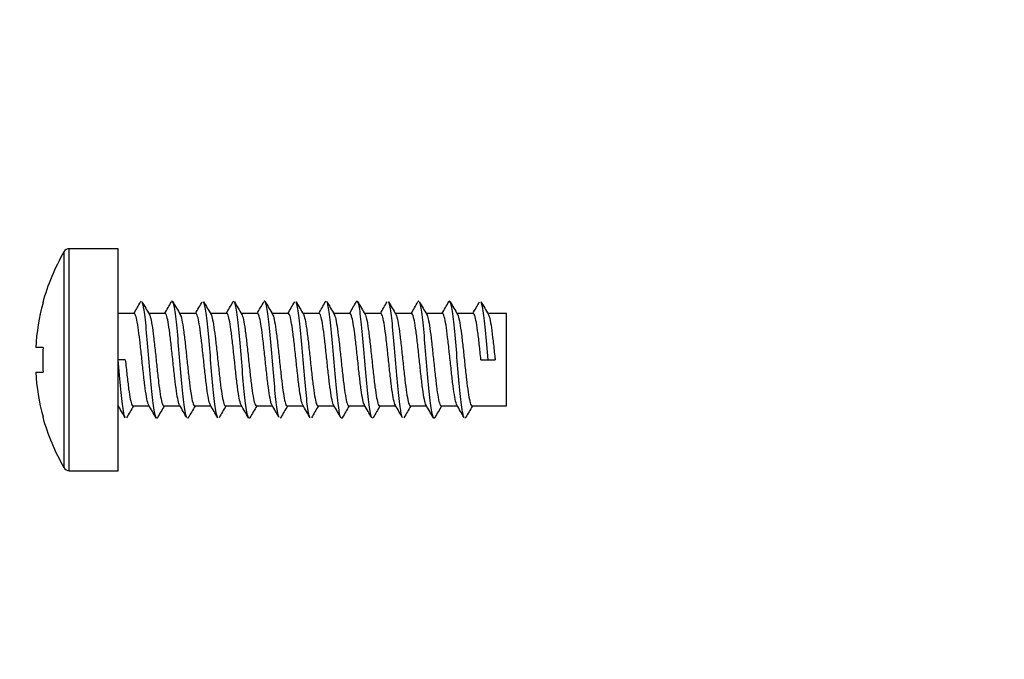
# Model space of a CAD drawing. Units: millimetres. Extents: x -332 to 1542, y 0 to 1678.
# Drawn here: x 473 to 505, y 526 to 547 of the extents above; entities that cross this region are included whole.
import ezdxf
from ezdxf import colors
from ezdxf.entities.mleader import LeaderData, LeaderLine
from ezdxf.math import Vec2, Vec3

# ---------------------------------------------------------------- set-up
doc = ezdxf.new("R2010")
doc.units = ezdxf.units.MM
doc.layers.add('DV1_Défaut', color=7, linetype='Continuous')
doc.layers.add('Défaut', color=7, linetype='Continuous')

# ---------------------------------------------------------------- blocks, each defined once
blk = doc.blocks.new('_DOT')
at = {"color": 0}
blk.add_line((0, 0), (-1, 0), dxfattribs=at)
at = {"color": 0, "const_width": 0.333}
blk.add_lwpolyline([(-0.1665, 0, 1), (0.1665, 0, 1)], format="xyb", close=True, dxfattribs=at)
blk = doc.blocks.new('SE')
at = {"layer": 'DV1_Défaut', "color": 7, "linetype": 'Continuous'}
for p, q in [((474.77, 539.152), (474.77, 532.152)), ((474.943, 532.052), (474.943, 539.252)), ((476.529, 539.252), (474.943, 539.252)), ((476.529, 532.052), (476.529, 539.252)), ((474.09, 537.502), (474.079, 537.502)), ((477.049, 537.152), (476.529, 537.152)), ((478.049, 537.152), (477.524, 537.152)), ((479.049, 537.152), (478.524, 537.152)), ((480.049, 537.152), (479.524, 537.152)), ((481.049, 537.152), (480.524, 537.152)), ((482.049, 537.152), (481.524, 537.152)), ((483.05, 537.152), (482.524, 537.152)), ((484.049, 537.152), (483.524, 537.152)), ((485.05, 537.152), (484.524, 537.152)), ((486.049, 537.152), (485.524, 537.152)), ((487.049, 537.152), (486.524, 537.152)), ((488.049, 537.152), (487.524, 537.152)), ((489.129, 537.152), (488.524, 537.152)), ((489.129, 534.152), (489.129, 537.152)), ((474.09, 536.052), (473.852, 536.052)), ((476.759, 535.652), (476.529, 535.652)), ((488.299, 535.652), (488.529, 535.652)), ((488.529, 535.652), (488.759, 535.652)), ((473.852, 535.252), (474.09, 535.252)), ((476.529, 534.152), (476.535, 534.152)), ((477.009, 534.152), (477.535, 534.152)), ((478.009, 534.152), (478.535, 534.152)), ((479.009, 534.152), (479.535, 534.152)), ((480.009, 534.152), (480.535, 534.152)), ((481.009, 534.152), (481.535, 534.152)), ((482.009, 534.152), (482.535, 534.152)), ((483.009, 534.152), (483.535, 534.152)), ((484.009, 534.152), (484.535, 534.152)), ((485.009, 534.152), (485.535, 534.152)), ((486.009, 534.152), (486.535, 534.152)), ((487.009, 534.152), (487.535, 534.152)), ((488.009, 534.152), (489.129, 534.152)), ((474.09, 533.802), (474.079, 533.802)), ((474.943, 532.052), (476.529, 532.052))]:
    blk.add_line(p, q, dxfattribs=at)
for centre, radius, start, end in [((480.809, 535.652), 6.98, 149.9024, 164.6305), ((474.943, 539.052), 0.2, 90, 149.9024), ((480.809, 535.652), 6.969, 164.6046, 176.7094), ((338.593, 617.923), 160.282, 329.73967, 329.89621), ((615.189, 617.795), 159.546, 210.20405, 210.37357), ((326.538, 625.523), 175.388, 329.74438, 329.88812), ((632.227, 627.158), 178.117, 210.21063, 210.36266), ((330.075, 624.056), 172.457, 329.74047, 329.8866), ((637.463, 629.632), 183.023, 210.21267, 210.36031), ((339.108, 619.387), 163.166, 329.73509, 329.88887), ((621.966, 620.007), 163.924, 210.20806, 210.37305), ((323.09, 629.288), 182.854, 329.74323, 329.88128), ((636.88, 628.149), 180.045, 210.21864, 210.36901), ((330.617, 625.491), 175.303, 329.74014, 329.88391), ((643.901, 631.672), 187.02, 210.22273, 210.36718), ((341.526, 619.718), 163.835, 329.7376, 329.8907), ((625.85, 620.548), 164.959, 210.21595, 210.37987), ((323.142, 630.984), 186.255, 329.74947, 329.88511), ((635.159, 625.403), 174.583, 210.21994, 210.37501), ((329.363, 627.937), 180.21, 329.75012, 329.89025), ((640.714, 628.059), 179.856, 210.22019, 210.37038), ((348.741, 617.241), 158.946, 329.7433, 329.90103), ((627.25, 619.605), 163.102, 210.21231, 210.37812), ((334.184, 626.288), 176.942, 329.75117, 329.89379), ((637.748, 625.145), 174.098, 210.21431, 210.36983), ((337.657, 624.86), 174.086, 329.74707, 329.89205), ((641.243, 626.584), 176.978, 210.21026, 210.36295), ((480.809, 535.652), 6.73, 176.5928, 183.4072), ((480.809, 535.652), 6.969, 183.2906, 195.3954), ((340.05, 451.591), 163.812, 30.11172, 30.27663), ((343.957, 452.144), 162.749, 30.10377, 30.26978), ((350.681, 454.315), 158.439, 30.09984, 30.27037), ((324.72, 445.618), 175.744, 30.10606, 30.25968), ((628.399, 445.496), 175.427, 149.64371, 149.7878), ((328.288, 447.093), 172.783, 30.11007, 30.26663), ((631.798, 444.106), 178.199, 149.64776, 149.78958), ((338.64, 452.525), 161.968, 30.10811, 30.27491), ((617.145, 453.247), 160.072, 149.63992, 149.79679), ((325.255, 444.153), 178.612, 30.11601, 30.2671), ((636.787, 442.351), 181.665, 149.64671, 149.78592), ((330.868, 446.83), 173.278, 30.1157, 30.27178), ((642.889, 439.361), 187.578, 149.646, 149.78088), ((624.373, 450.75), 164.982, 149.63418, 149.78644), ((322.124, 440.586), 185.705, 30.11853, 30.26385), ((635.425, 444.87), 176.628, 149.63675, 149.77964), ((329.195, 444.124), 178.679, 30.11435, 30.26572), ((642.911, 441.082), 184.139, 149.6398, 149.77709), ((626.788, 451.085), 164.309, 149.63172, 149.78466), ((328.573, 442.624), 181.699, 30.10843, 30.257), ((635.949, 446.322), 173.758, 149.63711, 149.78237), ((333.872, 445.124), 176.725, 30.10635, 30.25944), ((639.412, 444.893), 176.606, 149.64099, 149.78394), ((627.287, 452.565), 161.403, 149.63632, 149.79201), ((480.809, 535.652), 6.98, 195.3695, 210.0976), ((474.943, 532.252), 0.2, 210.0976, 270)]:
    blk.add_arc(centre, radius, start, end, dxfattribs=at)
for points in [[(477.279, 537.552), (477.271, 537.552), (477.263, 537.544), (477.254, 537.529)], [(480.279, 537.552), (480.271, 537.552), (480.263, 537.544), (480.255, 537.529)], [(483.279, 537.552), (483.271, 537.552), (483.262, 537.544), (483.254, 537.529)], [(481.803, 533.775), (481.795, 533.76), (481.787, 533.752), (481.779, 533.753)], [(484.803, 533.775), (484.795, 533.76), (484.787, 533.753), (484.779, 533.752)], [(487.803, 533.775), (487.795, 533.76), (487.787, 533.752), (487.779, 533.752)]]:
    blk.add_open_spline(points, degree=3, dxfattribs=at)
for points, knots in [([(477.803, 533.773), (477.798, 533.764), (477.765, 533.724), (477.704, 533.88), (477.62, 534.576), (477.536, 535.565), (477.452, 536.577), (477.375, 537.28), (477.325, 537.49), (477.303, 537.529)], [0, 0, 0, 0, 0.029926, 0.198047, 0.366168, 0.53429, 0.702411, 0.870532, 1, 1, 1, 1]), ([(478.755, 533.775), (478.74, 533.801), (478.697, 533.947), (478.627, 534.504), (478.543, 535.477), (478.459, 536.499), (478.375, 537.29), (478.307, 537.571), (478.267, 537.552), (478.255, 537.53)], [0, 0, 0, 0, 0.087713, 0.25572, 0.423726, 0.591732, 0.759738, 0.927745, 1, 1, 1, 1]), ([(479.755, 533.774), (479.743, 533.796), (479.702, 533.923), (479.634, 534.433), (479.55, 535.391), (479.466, 536.419), (479.384, 537.225), (479.329, 537.484), (479.302, 537.531)], [0, 0, 0, 0, 0.08275, 0.268113, 0.453477, 0.638841, 0.824205, 1, 1, 1, 1]), ([(480.802, 533.773), (480.776, 533.728), (480.723, 533.791), (480.641, 534.365), (480.557, 535.304), (480.473, 536.337), (480.389, 537.184), (480.333, 537.474), (480.304, 537.528), (480.304, 537.529)], [0, 0, 0, 0, 0.155669, 0.323898, 0.492127, 0.660356, 0.828586, 0.996815, 1, 1, 1, 1]), ([(481.754, 533.775), (481.747, 533.789), (481.711, 533.883), (481.648, 534.3), (481.564, 535.218), (481.48, 536.255), (481.396, 537.127), (481.321, 537.548), (481.274, 537.564), (481.255, 537.531)], [0, 0, 0, 0, 0.045462, 0.213612, 0.381763, 0.549914, 0.718065, 0.886216, 1, 1, 1, 1]), ([(482.755, 533.773), (482.75, 533.783), (482.716, 533.862), (482.655, 534.237), (482.571, 535.134), (482.487, 536.171), (482.403, 537.067), (482.342, 537.443), (482.308, 537.522), (482.302, 537.531)], [0, 0, 0, 0, 0.036867, 0.222078, 0.407289, 0.5925, 0.777711, 0.962922, 1, 1, 1, 1]), ([(483.802, 533.773), (483.783, 533.74), (483.737, 533.756), (483.662, 534.177), (483.578, 535.05), (483.494, 536.086), (483.41, 537.004), (483.346, 537.422), (483.311, 537.516), (483.303, 537.53)], [0, 0, 0, 0, 0.11359, 0.281737, 0.449884, 0.618031, 0.786178, 0.954326, 1, 1, 1, 1]), ([(484.754, 533.775), (484.754, 533.776), (484.725, 533.83), (484.669, 534.12), (484.585, 534.967), (484.501, 536), (484.417, 536.939), (484.335, 537.513), (484.281, 537.577), (484.255, 537.531)], [0, 0, 0, 0, 0.002971, 0.171204, 0.339437, 0.50767, 0.675903, 0.844136, 1, 1, 1, 1]), ([(485.755, 533.773), (485.729, 533.82), (485.674, 534.08), (485.592, 534.885), (485.508, 535.914), (485.424, 536.871), (485.356, 537.382), (485.315, 537.509), (485.303, 537.531)], [0, 0, 0, 0, 0.175584, 0.360948, 0.546312, 0.731676, 0.917039, 1, 1, 1, 1]), ([(486.279, 537.552), (486.274, 537.552), (486.265, 537.547), (486.257, 537.535), (486.254, 537.529)], [0, 0, 0, 0, 0.635495, 1, 1, 1, 1]), ([(486.803, 533.774), (486.791, 533.752), (486.751, 533.734), (486.683, 534.014), (486.599, 534.806), (486.515, 535.827), (486.431, 536.801), (486.36, 537.357), (486.318, 537.503), (486.303, 537.53)], [0, 0, 0, 0, 0.0720624, 0.2400649, 0.4080674, 0.5760699, 0.7440724, 0.9120749, 1, 1, 1, 1]), ([(487.754, 533.775), (487.733, 533.815), (487.683, 534.025), (487.606, 534.727), (487.522, 535.74), (487.438, 536.728), (487.354, 537.424), (487.293, 537.58), (487.26, 537.54), (487.255, 537.531)], [0, 0, 0, 0, 0.129257, 0.297382, 0.465507, 0.633632, 0.801757, 0.969882, 1, 1, 1, 1]), ([(488.529, 535.652), (488.501, 535.986), (488.445, 536.653), (488.37, 537.309), (488.322, 537.496), (488.303, 537.531)], [0, 0, 0, 0, 0.370922, 0.741844, 1, 1, 1, 1]), ([(477.521, 534.176), (477.514, 534.188), (477.507, 534.204), (477.5, 534.224), (477.482, 534.275), (477.464, 534.355), (477.446, 534.458), (477.428, 534.56), (477.41, 534.686), (477.392, 534.827), (477.374, 534.969), (477.356, 535.128), (477.338, 535.292), (477.32, 535.455), (477.302, 535.629), (477.284, 535.797), (477.266, 535.965), (477.248, 536.132), (477.23, 536.285), (477.212, 536.438), (477.194, 536.581), (477.176, 536.702), (477.158, 536.822), (477.14, 536.924), (477.122, 536.999), (477.104, 537.073), (477.086, 537.122), (477.068, 537.142), (477.062, 537.149), (477.056, 537.152), (477.049, 537.152)], [0, 0, 0, 0, 0.044388, 0.044388, 0.044388, 0.158914, 0.158914, 0.158914, 0.273444, 0.273444, 0.273444, 0.387977, 0.387977, 0.387977, 0.502503, 0.502503, 0.502503, 0.617034, 0.617034, 0.617034, 0.731565, 0.731565, 0.731565, 0.846092, 0.846092, 0.846092, 0.960623, 0.960623, 0.960623, 1, 1, 1, 1]), ([(477.538, 537.127), (477.549, 537.109), (477.559, 537.082), (477.569, 537.047), (477.587, 536.985), (477.606, 536.895), (477.623, 536.784), (477.641, 536.673), (477.659, 536.539), (477.677, 536.392), (477.695, 536.245), (477.713, 536.081), (477.731, 535.915), (477.749, 535.749), (477.768, 535.575), (477.785, 535.409), (477.803, 535.242), (477.821, 535.078), (477.839, 534.93), (477.857, 534.782), (477.875, 534.646), (477.893, 534.534), (477.911, 534.421), (477.93, 534.329), (477.947, 534.265), (477.965, 534.201), (477.983, 534.163), (478.001, 534.154), (478.004, 534.153), (478.007, 534.152), (478.009, 534.152)], [0, 0, 0, 0, 0.065537, 0.065537, 0.065537, 0.180227, 0.180227, 0.180227, 0.294921, 0.294921, 0.294921, 0.409617, 0.409617, 0.409617, 0.524308, 0.524308, 0.524308, 0.639003, 0.639003, 0.639003, 0.753697, 0.753697, 0.753697, 0.868388, 0.868388, 0.868388, 0.983084, 0.983084, 0.983084, 1, 1, 1, 1]), ([(478.521, 534.176), (478.505, 534.203), (478.488, 534.254), (478.472, 534.326), (478.454, 534.405), (478.436, 534.511), (478.418, 534.635), (478.4, 534.759), (478.382, 534.905), (478.364, 535.06), (478.346, 535.215), (478.328, 535.384), (478.31, 535.552), (478.292, 535.721), (478.274, 535.894), (478.256, 536.056), (478.238, 536.219), (478.22, 536.376), (478.202, 536.514), (478.184, 536.652), (478.166, 536.775), (478.148, 536.873), (478.13, 536.971), (478.112, 537.047), (478.094, 537.094), (478.079, 537.132), (478.064, 537.152), (478.049, 537.152)], [0, 0, 0, 0, 0.103974, 0.103974, 0.103974, 0.218439, 0.218439, 0.218439, 0.3329, 0.3329, 0.3329, 0.447362, 0.447362, 0.447362, 0.561828, 0.561828, 0.561828, 0.676287, 0.676287, 0.676287, 0.79075, 0.79075, 0.79075, 0.905216, 0.905216, 0.905216, 1, 1, 1, 1]), ([(478.538, 537.128), (478.539, 537.126), (478.54, 537.124), (478.541, 537.122), (478.559, 537.088), (478.577, 537.026), (478.595, 536.939), (478.613, 536.852), (478.631, 536.739), (478.649, 536.609), (478.667, 536.479), (478.686, 536.329), (478.703, 536.17), (478.721, 536.012), (478.739, 535.841), (478.757, 535.672), (478.775, 535.503), (478.793, 535.332), (478.811, 535.172), (478.829, 535.012), (478.848, 534.859), (478.865, 534.726), (478.883, 534.593), (478.901, 534.477), (478.919, 534.386), (478.937, 534.296), (478.955, 534.229), (478.973, 534.191), (478.985, 534.165), (478.997, 534.152), (479.01, 534.152)], [0, 0, 0, 0, 0.00732, 0.00732, 0.00732, 0.121804, 0.121804, 0.121804, 0.236289, 0.236289, 0.236289, 0.350769, 0.350769, 0.350769, 0.465254, 0.465254, 0.465254, 0.579737, 0.579737, 0.579737, 0.694218, 0.694218, 0.694218, 0.808704, 0.808704, 0.808704, 0.923184, 0.923184, 0.923184, 1, 1, 1, 1]), ([(479.522, 534.175), (479.514, 534.188), (479.506, 534.206), (479.498, 534.23), (479.48, 534.284), (479.462, 534.366), (479.444, 534.47), (479.426, 534.574), (479.408, 534.702), (479.39, 534.844), (479.372, 534.986), (479.354, 535.146), (479.336, 535.311), (479.318, 535.475), (479.3, 535.649), (479.282, 535.816), (479.264, 535.984), (479.246, 536.151), (479.228, 536.303), (479.21, 536.455), (479.192, 536.597), (479.174, 536.716), (479.156, 536.835), (479.138, 536.935), (479.12, 537.007), (479.102, 537.08), (479.084, 537.126), (479.066, 537.144), (479.06, 537.149), (479.055, 537.152), (479.05, 537.152)], [0, 0, 0, 0, 0.050068, 0.050068, 0.050068, 0.164459, 0.164459, 0.164459, 0.278846, 0.278846, 0.278846, 0.393237, 0.393237, 0.393237, 0.507626, 0.507626, 0.507626, 0.622014, 0.622014, 0.622014, 0.736406, 0.736406, 0.736406, 0.850793, 0.850793, 0.850793, 0.965182, 0.965182, 0.965182, 1, 1, 1, 1]), ([(479.537, 537.13), (479.547, 537.113), (479.557, 537.088), (479.567, 537.054), (479.585, 536.994), (479.603, 536.906), (479.621, 536.797), (479.639, 536.688), (479.657, 536.555), (479.675, 536.409), (479.693, 536.263), (479.711, 536.101), (479.729, 535.935), (479.747, 535.769), (479.765, 535.595), (479.783, 535.428), (479.801, 535.262), (479.819, 535.097), (479.837, 534.948), (479.855, 534.799), (479.873, 534.661), (479.891, 534.547), (479.909, 534.433), (479.927, 534.339), (479.945, 534.272), (479.963, 534.206), (479.981, 534.166), (479.999, 534.155), (480.002, 534.153), (480.006, 534.152), (480.009, 534.152)], [0, 0, 0, 0, 0.064298, 0.064298, 0.064298, 0.178595, 0.178595, 0.178595, 0.292895, 0.292895, 0.292895, 0.407191, 0.407191, 0.407191, 0.521488, 0.521488, 0.521488, 0.635789, 0.635789, 0.635789, 0.750084, 0.750084, 0.750084, 0.864382, 0.864382, 0.864382, 0.978683, 0.978683, 0.978683, 1, 1, 1, 1]), ([(480.522, 534.175), (480.504, 534.203), (480.487, 534.258), (480.47, 534.336), (480.452, 534.416), (480.434, 534.524), (480.416, 534.65), (480.398, 534.775), (480.38, 534.922), (480.362, 535.078), (480.344, 535.234), (480.326, 535.404), (480.308, 535.572), (480.29, 535.741), (480.272, 535.913), (480.254, 536.075), (480.236, 536.237), (480.218, 536.393), (480.2, 536.53), (480.182, 536.667), (480.164, 536.789), (480.146, 536.885), (480.128, 536.981), (480.11, 537.054), (480.092, 537.099), (480.078, 537.134), (480.063, 537.152), (480.049, 537.152)], [0, 0, 0, 0, 0.109739, 0.109739, 0.109739, 0.224037, 0.224037, 0.224037, 0.338338, 0.338338, 0.338338, 0.452632, 0.452632, 0.452632, 0.566931, 0.566931, 0.566931, 0.68123, 0.68123, 0.68123, 0.795525, 0.795525, 0.795525, 0.909824, 0.909824, 0.909824, 1, 1, 1, 1]), ([(480.539, 537.126), (480.557, 537.094), (480.575, 537.034), (480.593, 536.949), (480.611, 536.864), (480.629, 536.753), (480.647, 536.624), (480.665, 536.496), (480.683, 536.346), (480.701, 536.189), (480.719, 536.031), (480.737, 535.861), (480.755, 535.692), (480.773, 535.523), (480.791, 535.351), (480.809, 535.191), (480.827, 535.03), (480.845, 534.876), (480.863, 534.742), (480.881, 534.608), (480.899, 534.49), (480.917, 534.397), (480.935, 534.305), (480.953, 534.235), (480.971, 534.195), (480.984, 534.167), (480.997, 534.152), (481.009, 534.152)], [0, 0, 0, 0, 0.114427, 0.114427, 0.114427, 0.229278, 0.229278, 0.229278, 0.344133, 0.344133, 0.344133, 0.458991, 0.458991, 0.458991, 0.573842, 0.573842, 0.573842, 0.688697, 0.688697, 0.688697, 0.803554, 0.803554, 0.803554, 0.918406, 0.918406, 0.918406, 1, 1, 1, 1]), ([(481.52, 534.178), (481.512, 534.192), (481.504, 534.211), (481.496, 534.236), (481.478, 534.292), (481.46, 534.376), (481.442, 534.482), (481.424, 534.588), (481.406, 534.718), (481.388, 534.861), (481.37, 535.005), (481.352, 535.165), (481.334, 535.33), (481.316, 535.495), (481.298, 535.669), (481.28, 535.836), (481.262, 536.004), (481.244, 536.17), (481.226, 536.321), (481.208, 536.472), (481.19, 536.612), (481.172, 536.73), (481.154, 536.847), (481.136, 536.945), (481.118, 537.016), (481.1, 537.086), (481.082, 537.131), (481.064, 537.146), (481.059, 537.15), (481.054, 537.152), (481.05, 537.152)], [0, 0, 0, 0, 0.051602, 0.051602, 0.051602, 0.166354, 0.166354, 0.166354, 0.2811, 0.2811, 0.2811, 0.395849, 0.395849, 0.395849, 0.510601, 0.510601, 0.510601, 0.625346, 0.625346, 0.625346, 0.740096, 0.740096, 0.740096, 0.854848, 0.854848, 0.854848, 0.969593, 0.969593, 0.969593, 1, 1, 1, 1]), ([(481.538, 537.128), (481.547, 537.113), (481.556, 537.091), (481.565, 537.061), (481.583, 537.003), (481.601, 536.917), (481.619, 536.81), (481.637, 536.702), (481.655, 536.571), (481.673, 536.426), (481.691, 536.281), (481.709, 536.12), (481.727, 535.954), (481.745, 535.789), (481.763, 535.615), (481.781, 535.448), (481.799, 535.281), (481.817, 535.115), (481.835, 534.965), (481.853, 534.815), (481.871, 534.676), (481.889, 534.561), (481.907, 534.445), (481.925, 534.349), (481.943, 534.28), (481.961, 534.212), (481.979, 534.17), (481.997, 534.157), (482.001, 534.154), (482.005, 534.152), (482.009, 534.152)], [0, 0, 0, 0, 0.058255, 0.058255, 0.058255, 0.172744, 0.172744, 0.172744, 0.287234, 0.287234, 0.287234, 0.40172, 0.40172, 0.40172, 0.51621, 0.51621, 0.51621, 0.630698, 0.630698, 0.630698, 0.745184, 0.745184, 0.745184, 0.859675, 0.859675, 0.859675, 0.974161, 0.974161, 0.974161, 1, 1, 1, 1]), ([(482.521, 534.176), (482.503, 534.205), (482.486, 534.263), (482.468, 534.345), (482.45, 534.428), (482.432, 534.538), (482.414, 534.665), (482.396, 534.792), (482.378, 534.94), (482.36, 535.097), (482.342, 535.254), (482.324, 535.424), (482.306, 535.592), (482.288, 535.761), (482.27, 535.933), (482.252, 536.094), (482.234, 536.256), (482.216, 536.411), (482.198, 536.546), (482.18, 536.682), (482.162, 536.802), (482.144, 536.896), (482.126, 536.99), (482.108, 537.062), (482.09, 537.104), (482.076, 537.136), (482.063, 537.152), (482.049, 537.152)], [0, 0, 0, 0, 0.113301, 0.113301, 0.113301, 0.227716, 0.227716, 0.227716, 0.342135, 0.342135, 0.342135, 0.45655, 0.45655, 0.45655, 0.570966, 0.570966, 0.570966, 0.685385, 0.685385, 0.685385, 0.799799, 0.799799, 0.799799, 0.914216, 0.914216, 0.914216, 1, 1, 1, 1]), ([(482.538, 537.129), (482.555, 537.099), (482.573, 537.041), (482.591, 536.959), (482.609, 536.876), (482.627, 536.767), (482.645, 536.639), (482.663, 536.512), (482.681, 536.364), (482.699, 536.207), (482.717, 536.051), (482.735, 535.881), (482.753, 535.712), (482.771, 535.543), (482.789, 535.371), (482.807, 535.21), (482.825, 535.048), (482.843, 534.894), (482.861, 534.758), (482.879, 534.622), (482.897, 534.502), (482.915, 534.408), (482.933, 534.314), (482.951, 534.242), (482.969, 534.2), (482.983, 534.168), (482.996, 534.152), (483.009, 534.152)], [0, 0, 0, 0, 0.113525, 0.113525, 0.113525, 0.227911, 0.227911, 0.227911, 0.342301, 0.342301, 0.342301, 0.456687, 0.456687, 0.456687, 0.571074, 0.571074, 0.571074, 0.685465, 0.685465, 0.685465, 0.799849, 0.799849, 0.799849, 0.914237, 0.914237, 0.914237, 1, 1, 1, 1]), ([(483.521, 534.176), (483.512, 534.191), (483.503, 534.214), (483.494, 534.243), (483.476, 534.301), (483.458, 534.387), (483.44, 534.495), (483.422, 534.602), (483.404, 534.733), (483.386, 534.878), (483.368, 535.023), (483.349, 535.184), (483.332, 535.35), (483.314, 535.515), (483.296, 535.689), (483.278, 535.856), (483.26, 536.023), (483.242, 536.189), (483.224, 536.339), (483.206, 536.489), (483.187, 536.628), (483.17, 536.744), (483.152, 536.859), (483.134, 536.955), (483.116, 537.024), (483.098, 537.092), (483.08, 537.135), (483.062, 537.148), (483.058, 537.151), (483.054, 537.152), (483.05, 537.152)], [0, 0, 0, 0, 0.0579985, 0.0579985, 0.0579985, 0.1725189, 0.1725189, 0.1725189, 0.2870406, 0.2870406, 0.2870406, 0.4015572, 0.4015572, 0.4015572, 0.5160783, 0.5160783, 0.5160783, 0.6305979, 0.6305979, 0.6305979, 0.7451153, 0.7451153, 0.7451153, 0.8596371, 0.8596371, 0.8596371, 0.9741547, 0.9741547, 0.9741547, 1, 1, 1, 1]), ([(483.539, 537.127), (483.547, 537.113), (483.555, 537.093), (483.563, 537.068), (483.581, 537.012), (483.599, 536.928), (483.617, 536.822), (483.635, 536.717), (483.653, 536.587), (483.671, 536.443), (483.689, 536.3), (483.707, 536.139), (483.725, 535.974), (483.743, 535.809), (483.761, 535.635), (483.779, 535.468), (483.797, 535.3), (483.815, 535.134), (483.833, 534.983), (483.851, 534.832), (483.869, 534.692), (483.887, 534.574), (483.905, 534.457), (483.923, 534.359), (483.941, 534.289), (483.959, 534.218), (483.977, 534.174), (483.995, 534.158), (484, 534.154), (484.004, 534.152), (484.009, 534.152)], [0, 0, 0, 0, 0.05185, 0.05185, 0.05185, 0.166572, 0.166572, 0.166572, 0.281287, 0.281287, 0.281287, 0.396006, 0.396006, 0.396006, 0.510728, 0.510728, 0.510728, 0.625443, 0.625443, 0.625443, 0.740163, 0.740163, 0.740163, 0.854885, 0.854885, 0.854885, 0.9696, 0.9696, 0.9696, 1, 1, 1, 1]), ([(484.519, 534.179), (484.501, 534.21), (484.484, 534.271), (484.466, 534.355), (484.448, 534.44), (484.43, 534.551), (484.412, 534.68), (484.394, 534.808), (484.376, 534.958), (484.358, 535.115), (484.34, 535.273), (484.322, 535.443), (484.304, 535.612), (484.286, 535.781), (484.267, 535.953), (484.25, 536.113), (484.232, 536.274), (484.214, 536.428), (484.196, 536.562), (484.178, 536.696), (484.16, 536.815), (484.142, 536.907), (484.124, 537), (484.105, 537.069), (484.088, 537.109), (484.075, 537.138), (484.062, 537.152), (484.049, 537.152)], [0, 0, 0, 0, 0.114193, 0.114193, 0.114193, 0.229075, 0.229075, 0.229075, 0.34396, 0.34396, 0.34396, 0.458848, 0.458848, 0.458848, 0.57373, 0.57373, 0.57373, 0.688616, 0.688616, 0.688616, 0.803503, 0.803503, 0.803503, 0.918385, 0.918385, 0.918385, 1, 1, 1, 1]), ([(484.537, 537.13), (484.554, 537.102), (484.572, 537.047), (484.589, 536.969), (484.607, 536.888), (484.625, 536.78), (484.643, 536.654), (484.661, 536.529), (484.679, 536.382), (484.697, 536.226), (484.715, 536.07), (484.733, 535.9), (484.751, 535.732), (484.769, 535.563), (484.787, 535.391), (484.805, 535.229), (484.823, 535.067), (484.841, 534.911), (484.859, 534.774), (484.877, 534.637), (484.895, 534.516), (484.913, 534.419), (484.931, 534.323), (484.949, 534.25), (484.967, 534.205), (484.981, 534.17), (484.995, 534.152), (485.01, 534.152)], [0, 0, 0, 0, 0.109978, 0.109978, 0.109978, 0.224245, 0.224245, 0.224245, 0.338515, 0.338515, 0.338515, 0.452778, 0.452778, 0.452778, 0.567046, 0.567046, 0.567046, 0.681314, 0.681314, 0.681314, 0.795578, 0.795578, 0.795578, 0.909847, 0.909847, 0.909847, 1, 1, 1, 1]), ([(485.522, 534.175), (485.512, 534.191), (485.502, 534.216), (485.492, 534.25), (485.474, 534.31), (485.455, 534.398), (485.438, 534.507), (485.42, 534.617), (485.402, 534.749), (485.384, 534.895), (485.366, 535.041), (485.348, 535.204), (485.33, 535.369), (485.312, 535.535), (485.293, 535.709), (485.276, 535.876), (485.258, 536.043), (485.24, 536.208), (485.222, 536.357), (485.204, 536.506), (485.185, 536.643), (485.168, 536.757), (485.15, 536.871), (485.131, 536.965), (485.114, 537.032), (485.096, 537.098), (485.078, 537.138), (485.06, 537.149), (485.056, 537.151), (485.053, 537.152), (485.05, 537.152)], [0, 0, 0, 0, 0.064063, 0.064063, 0.064063, 0.178389, 0.178389, 0.178389, 0.292718, 0.292718, 0.292718, 0.407042, 0.407042, 0.407042, 0.521368, 0.521368, 0.521368, 0.635698, 0.635698, 0.635698, 0.750021, 0.750021, 0.750021, 0.864348, 0.864348, 0.864348, 0.978678, 0.978678, 0.978678, 1, 1, 1, 1]), ([(485.537, 537.129), (485.545, 537.116), (485.553, 537.098), (485.561, 537.074), (485.579, 537.021), (485.597, 536.938), (485.615, 536.835), (485.633, 536.731), (485.651, 536.602), (485.669, 536.46), (485.687, 536.318), (485.705, 536.158), (485.723, 535.993), (485.741, 535.829), (485.759, 535.656), (485.777, 535.488), (485.795, 535.32), (485.813, 535.153), (485.831, 535.001), (485.849, 534.849), (485.867, 534.707), (485.885, 534.588), (485.903, 534.469), (485.921, 534.369), (485.939, 534.297), (485.957, 534.225), (485.975, 534.178), (485.993, 534.16), (485.998, 534.155), (486.004, 534.152), (486.009, 534.152)], [0, 0, 0, 0, 0.050304, 0.050304, 0.050304, 0.164667, 0.164667, 0.164667, 0.279025, 0.279025, 0.279025, 0.393388, 0.393388, 0.393388, 0.507748, 0.507748, 0.507748, 0.622108, 0.622108, 0.622108, 0.736471, 0.736471, 0.736471, 0.85083, 0.85083, 0.85083, 0.96519, 0.96519, 0.96519, 1, 1, 1, 1]), ([(486.521, 534.176), (486.52, 534.178), (486.519, 534.18), (486.518, 534.182), (486.5, 534.216), (486.482, 534.279), (486.463, 534.365), (486.445, 534.452), (486.428, 534.565), (486.41, 534.695), (486.392, 534.825), (486.373, 534.976), (486.356, 535.134), (486.338, 535.293), (486.32, 535.463), (486.302, 535.632), (486.283, 535.801), (486.266, 535.972), (486.248, 536.132), (486.23, 536.292), (486.211, 536.445), (486.193, 536.578), (486.176, 536.711), (486.158, 536.827), (486.14, 536.918), (486.122, 537.009), (486.103, 537.076), (486.086, 537.114), (486.074, 537.139), (486.061, 537.152), (486.049, 537.152)], [0, 0, 0, 0, 0.007056, 0.007056, 0.007056, 0.121571, 0.121571, 0.121571, 0.236086, 0.236086, 0.236086, 0.350597, 0.350597, 0.350597, 0.465112, 0.465112, 0.465112, 0.579625, 0.579625, 0.579625, 0.694137, 0.694137, 0.694137, 0.808653, 0.808653, 0.808653, 0.923164, 0.923164, 0.923164, 1, 1, 1, 1]), ([(486.538, 537.129), (486.554, 537.101), (486.571, 537.05), (486.587, 536.978), (486.605, 536.899), (486.623, 536.793), (486.641, 536.669), (486.659, 536.545), (486.677, 536.399), (486.695, 536.244), (486.713, 536.089), (486.731, 535.92), (486.749, 535.752), (486.767, 535.583), (486.785, 535.411), (486.803, 535.248), (486.821, 535.085), (486.839, 534.928), (486.857, 534.79), (486.875, 534.652), (486.893, 534.529), (486.911, 534.431), (486.929, 534.333), (486.947, 534.257), (486.965, 534.211), (486.98, 534.172), (486.995, 534.152), (487.01, 534.152)], [0, 0, 0, 0, 0.104205, 0.104205, 0.104205, 0.218641, 0.218641, 0.218641, 0.333071, 0.333071, 0.333071, 0.447504, 0.447504, 0.447504, 0.56194, 0.56194, 0.56194, 0.67637, 0.67637, 0.67637, 0.790803, 0.790803, 0.790803, 0.905239, 0.905239, 0.905239, 1, 1, 1, 1]), ([(487.52, 534.177), (487.51, 534.195), (487.5, 534.222), (487.49, 534.257), (487.472, 534.319), (487.453, 534.41), (487.436, 534.52), (487.418, 534.631), (487.399, 534.766), (487.381, 534.913), (487.363, 535.059), (487.346, 535.223), (487.328, 535.389), (487.31, 535.555), (487.291, 535.729), (487.273, 535.895), (487.256, 536.062), (487.237, 536.226), (487.219, 536.374), (487.201, 536.522), (487.184, 536.658), (487.166, 536.771), (487.148, 536.883), (487.129, 536.975), (487.111, 537.039), (487.094, 537.104), (487.076, 537.142), (487.057, 537.15), (487.055, 537.151), (487.052, 537.152), (487.05, 537.152)], [0, 0, 0, 0, 0.065292, 0.065292, 0.065292, 0.180013, 0.180013, 0.180013, 0.294737, 0.294737, 0.294737, 0.409463, 0.409463, 0.409463, 0.524184, 0.524184, 0.524184, 0.638909, 0.638909, 0.638909, 0.753633, 0.753633, 0.753633, 0.868354, 0.868354, 0.868354, 0.98308, 0.98308, 0.98308, 1, 1, 1, 1]), ([(487.538, 537.128), (487.545, 537.117), (487.552, 537.101), (487.559, 537.081), (487.577, 537.029), (487.595, 536.949), (487.613, 536.847), (487.631, 536.745), (487.649, 536.618), (487.667, 536.477), (487.685, 536.336), (487.703, 536.177), (487.721, 536.013), (487.739, 535.849), (487.757, 535.676), (487.775, 535.508), (487.793, 535.34), (487.811, 535.172), (487.829, 535.019), (487.847, 534.866), (487.865, 534.723), (487.883, 534.602), (487.901, 534.482), (487.919, 534.38), (487.937, 534.306), (487.955, 534.231), (487.973, 534.182), (487.991, 534.162), (487.997, 534.156), (488.003, 534.152), (488.009, 534.152)], [0, 0, 0, 0, 0.044647, 0.044647, 0.044647, 0.159142, 0.159142, 0.159142, 0.27364, 0.27364, 0.27364, 0.388142, 0.388142, 0.388142, 0.502637, 0.502637, 0.502637, 0.617136, 0.617136, 0.617136, 0.731637, 0.731637, 0.731637, 0.846132, 0.846132, 0.846132, 0.960633, 0.960633, 0.960633, 1, 1, 1, 1]), ([(488.299, 535.652), (488.281, 535.821), (488.264, 535.992), (488.246, 536.151), (488.228, 536.31), (488.209, 536.462), (488.191, 536.594), (488.174, 536.725), (488.155, 536.84), (488.137, 536.929), (488.119, 537.017), (488.102, 537.082), (488.084, 537.118), (488.072, 537.141), (488.061, 537.152), (488.049, 537.152)], [0, 0, 0, 0, 0.215892, 0.215892, 0.215892, 0.431807, 0.431807, 0.431807, 0.647738, 0.647738, 0.647738, 0.863663, 0.863663, 0.863663, 1, 1, 1, 1]), ([(488.536, 537.13), (488.552, 537.105), (488.569, 537.056), (488.585, 536.987), (488.603, 536.91), (488.621, 536.806), (488.639, 536.684), (488.657, 536.561), (488.675, 536.417), (488.693, 536.262), (488.71, 536.108), (488.729, 535.94), (488.747, 535.772), (488.751, 535.732), (488.755, 535.692), (488.759, 535.652)], [0, 0, 0, 0, 0.21642, 0.21642, 0.21642, 0.458787, 0.458787, 0.458787, 0.701154, 0.701154, 0.701154, 0.943501, 0.943501, 0.943501, 1, 1, 1, 1]), ([(476.755, 533.774), (476.736, 533.809), (476.688, 533.996), (476.613, 534.651), (476.557, 535.318), (476.529, 535.652)], [0, 0, 0, 0, 0.257842, 0.628921, 1, 1, 1, 1]), ([(476.759, 535.652), (476.778, 535.483), (476.795, 535.312), (476.813, 535.153), (476.831, 534.994), (476.85, 534.842), (476.867, 534.711), (476.885, 534.579), (476.904, 534.464), (476.921, 534.376), (476.939, 534.287), (476.957, 534.222), (476.975, 534.186), (476.987, 534.164), (476.998, 534.152), (477.01, 534.152)], [0, 0, 0, 0, 0.215892, 0.215892, 0.215892, 0.431807, 0.431807, 0.431807, 0.647738, 0.647738, 0.647738, 0.863663, 0.863663, 0.863663, 1, 1, 1, 1]), ([(478.804, 533.775), (478.801, 533.769), (478.792, 533.757), (478.784, 533.752), (478.779, 533.752)], [0, 0, 0, 0, 0.361757, 1, 1, 1, 1])]:
    blk.add_open_spline(points, degree=3, knots=knots, dxfattribs=at)

msp = doc.modelspace()

# ---------------------------------------------------------------- block references
at = {"layer": 'Défaut'}
msp.add_blockref('SE', (0, 0), dxfattribs=at)

# ---------------------------------------------------------------- leaders
at = {"layer": 'Défaut', "color": 7, "linetype": 'Continuous'}
ml = msp.add_multileader_mtext('Standard', dxfattribs=at)
ml.set_content('{\\pxsm0.9;\\fSolid Edge ISO|b1||i0||c0|p34;\\W1.;05/01/2022\\P}', color=256)
ml.set_leader_properties()
ml.set_arrow_properties(name='DOT')
ml.build(insert=Vec2(0, 0))
ml.multileader.update_dxf_attribs({"leader_type": 0, "dogleg_length": 0, "arrow_head_size": 12})
ctx = ml.context
ctx.base_point, ctx.char_height, ctx.arrow_head_size, ctx.landing_gap_size = Vec3(1107.82, 1667.588), 12, 12, 4.2
notes = []
notes.append((ctx, [(0, (0, 0, 0), (0, 0), (1, 0), 1, [])]))
ctx.mtext.insert = Vec3(1109.82, 1673.708)
for ctx, leaders in notes:
    for number, flags, end, landing, length, lines in leaders:
        leader = LeaderData()
        leader.index, (leader.has_last_leader_line, leader.has_dogleg_vector, leader.attachment_direction) = number, flags
        leader.last_leader_point, leader.dogleg_vector, leader.dogleg_length = Vec3(end), Vec3(landing), length
        for number, points, colour, breaks in lines:
            line = LeaderLine()
            line.index, line.vertices, line.color, line.breaks = number, Vec3.list(points), colors.encode_raw_color(colour), breaks
            leader.lines.append(line)
        ctx.leaders.append(leader)

doc.saveas('drawing.dxf')
